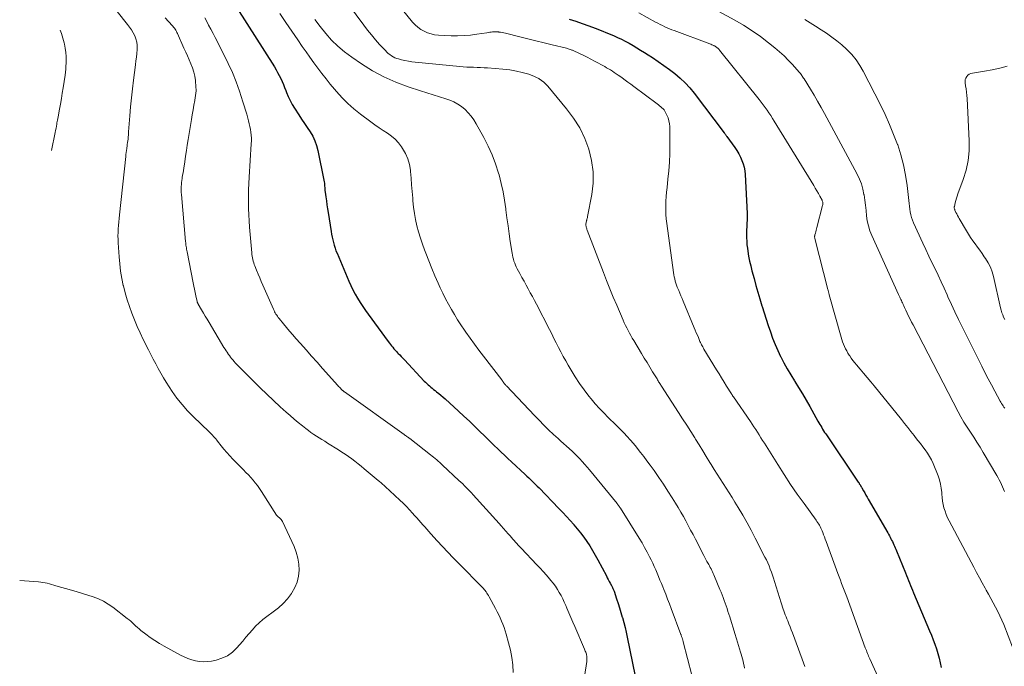
# Model space of a CAD drawing. Units: feet. Extents: x 1900000 to 1905005, y 530000 to 535000.
# Drawn here: x 1900174 to 1900372, y 532636 to 532766 of the extents above; entities that cross this region are included whole.
import ezdxf

# ---------------------------------------------------------------- set-up
doc = ezdxf.new("R2010")
doc.units = ezdxf.units.FT
doc.header["$LTSCALE"] = 100
doc.header["$MEASUREMENT"] = 0
doc.layers.add('CONTOUR INDEX', color=32, linetype='Continuous', lineweight=25)
doc.layers.add('CONTOUR INTERMEDIATE', color=40, linetype='Continuous', lineweight=15)

msp = doc.modelspace()

# ---------------------------------------------------------------- linework, layer by layer
at = {"layer": 'CONTOUR INDEX', "flags": 128}
for points, elevation in [([(1900217.5, 532768.58), (1900225.07, 532756.68), (1900225.41, 532756.11), (1900225.74, 532755.54), (1900226.05, 532754.95), (1900226.35, 532754.36), (1900226.62, 532753.75), (1900226.89, 532753.15), (1900227.14, 532752.53), (1900227.39, 532751.92), (1900227.54, 532751.51), (1900227.88, 532750.7), (1900228.26, 532749.91), (1900228.68, 532749.14), (1900229.13, 532748.39), (1900229.99, 532747.06), (1900230.56, 532746.19), (1900231.13, 532745.32), (1900231.7, 532744.46), (1900232.28, 532743.6), (1900232.8, 532742.72), (1900233.24, 532741.8), (1900233.58, 532740.84), (1900233.84, 532739.85), (1900235.05, 532733.88), (1900235.1, 532733.58), (1900235.15, 532733.29), (1900235.18, 532732.99), (1900235.2, 532732.69), (1900235.22, 532732.39), (1900235.24, 532732.09), (1900235.27, 532731.79), (1900235.31, 532731.49), (1900235.44, 532730.5), (1900235.55, 532729.71), (1900235.66, 532728.92), (1900235.77, 532728.14), (1900235.89, 532727.35), (1900236.49, 532723.56), (1900236.59, 532723), (1900236.7, 532722.43), (1900236.82, 532721.88), (1900236.96, 532721.32), (1900237.11, 532720.77), (1900237.29, 532720.23), (1900237.48, 532719.69), (1900237.69, 532719.16), (1900240.06, 532713.54), (1900240.46, 532712.66), (1900240.88, 532711.79), (1900241.34, 532710.94), (1900241.82, 532710.1), (1900242.33, 532709.27), (1900242.86, 532708.46), (1900243.41, 532707.67), (1900243.97, 532706.88), (1900248.01, 532701.39), (1900248.23, 532701.09), (1900248.45, 532700.8), (1900248.68, 532700.52), (1900248.92, 532700.24), (1900249.16, 532699.96), (1900249.4, 532699.68), (1900249.65, 532699.41), (1900249.89, 532699.14), (1900250.01, 532699.02), (1900250.32, 532698.69), (1900250.63, 532698.36), (1900250.94, 532698.03), (1900251.25, 532697.7), (1900255.24, 532693.45), (1900255.49, 532693.19), (1900255.75, 532692.94), (1900256.02, 532692.69), (1900256.3, 532692.45), (1900256.58, 532692.22), (1900256.86, 532691.99), (1900257.14, 532691.76), (1900257.43, 532691.54), (1900257.74, 532691.3), (1900258.18, 532690.95), (1900258.61, 532690.59), (1900259.04, 532690.22), (1900259.46, 532689.85), (1900262.12, 532687.41), (1900263.23, 532686.38), (1900264.34, 532685.35), (1900265.43, 532684.3), (1900266.51, 532683.25), (1900267.31, 532682.46), (1900267.99, 532681.79), (1900268.67, 532681.13), (1900269.35, 532680.47), (1900270.04, 532679.81), (1900270.72, 532679.15), (1900271.41, 532678.49), (1900272.11, 532677.84), (1900272.8, 532677.19), (1900275.57, 532674.62), (1900275.93, 532674.29), (1900276.28, 532673.96), (1900276.63, 532673.63), (1900276.98, 532673.3), (1900277.33, 532672.96), (1900277.68, 532672.62), (1900278.02, 532672.28), (1900278.36, 532671.93), (1900282.38, 532667.77), (1900283.14, 532666.98), (1900283.88, 532666.18), (1900284.62, 532665.37), (1900285.34, 532664.56), (1900285.37, 532664.53), (1900286.06, 532663.71), (1900286.72, 532662.87), (1900287.36, 532662.02), (1900287.98, 532661.14), (1900288.57, 532660.25), (1900289.14, 532659.34), (1900289.67, 532658.42), (1900290.19, 532657.48), (1900291.92, 532654.2), (1900292.11, 532653.83), (1900292.31, 532653.47), (1900292.5, 532653.1), (1900292.7, 532652.73), (1900292.94, 532652.29), (1900293.01, 532652.14), (1900293.09, 532652), (1900293.16, 532651.86), (1900293.23, 532651.71), (1900293.29, 532651.57), (1900293.35, 532651.42), (1900293.41, 532651.27), (1900293.46, 532651.12), (1900293.98, 532649.6), (1900294.28, 532648.69), (1900294.58, 532647.77), (1900294.86, 532646.85), (1900295.13, 532645.93), (1900295.16, 532645.82), (1900295.43, 532644.84), (1900295.68, 532643.85), (1900295.91, 532642.86), (1900296.13, 532641.86), (1900297.74, 532634.04)], 820), ([(1900284.44, 532766.31), (1900285.76, 532765.87), (1900287.07, 532765.42), (1900288.41, 532764.95), (1900289.66, 532764.49), (1900290.9, 532764.01), (1900292.12, 532763.51), (1900293.34, 532762.99), (1900294.13, 532762.64), (1900294.94, 532762.26), (1900295.74, 532761.86), (1900296.52, 532761.44), (1900297.3, 532760.99), (1900298.06, 532760.53), (1900298.82, 532760.06), (1900299.58, 532759.59), (1900300.33, 532759.11), (1900301.19, 532758.56), (1900302.35, 532757.79), (1900303.5, 532757), (1900304.62, 532756.19), (1900305.73, 532755.35), (1900306.79, 532754.45), (1900307.79, 532753.51), (1900308.72, 532752.49), (1900309.6, 532751.42), (1900315.65, 532743.45), (1900315.73, 532743.35), (1900315.8, 532743.25), (1900315.86, 532743.16), (1900315.93, 532743.06), (1900316, 532742.96), (1900316.06, 532742.86), (1900316.13, 532742.76), (1900316.2, 532742.67), (1900317.77, 532740.45), (1900318.18, 532739.83), (1900318.56, 532739.2), (1900318.91, 532738.54), (1900319.23, 532737.88), (1900319.49, 532737.19), (1900319.69, 532736.49), (1900319.82, 532735.76), (1900319.9, 532735.03), (1900320.27, 532727.16), (1900320.28, 532726.7), (1900320.28, 532726.24), (1900320.26, 532725.78), (1900320.23, 532725.32), (1900320.2, 532724.86), (1900320.17, 532724.4), (1900320.15, 532723.94), (1900320.14, 532723.47), (1900320.13, 532722.99), (1900320.14, 532722.29), (1900320.17, 532721.59), (1900320.23, 532720.89), (1900320.31, 532720.2), (1900320.4, 532719.59), (1900320.57, 532718.59), (1900320.76, 532717.6), (1900320.98, 532716.61), (1900321.23, 532715.63), (1900321.66, 532714.08), (1900322.04, 532712.71), (1900322.43, 532711.34), (1900322.84, 532709.97), (1900323.25, 532708.6), (1900323.31, 532708.44), (1900323.7, 532707.16), (1900324.11, 532705.88), (1900324.52, 532704.6), (1900324.94, 532703.33), (1900325.39, 532702.06), (1900325.88, 532700.82), (1900326.42, 532699.59), (1900327, 532698.39), (1900327.04, 532698.31), (1900327.68, 532697.09), (1900328.35, 532695.88), (1900329.05, 532694.69), (1900329.77, 532693.51), (1900329.86, 532693.37), (1900330.63, 532692.13), (1900331.39, 532690.88), (1900332.13, 532689.62), (1900332.86, 532688.35), (1900334.53, 532685.38), (1900334.71, 532685.05), (1900334.9, 532684.73), (1900335.09, 532684.4), (1900335.28, 532684.07), (1900335.47, 532683.74), (1900335.67, 532683.42), (1900335.87, 532683.1), (1900336.08, 532682.79), (1900342.65, 532673.09), (1900342.72, 532672.99), (1900342.79, 532672.88), (1900342.85, 532672.78), (1900342.92, 532672.68), (1900342.95, 532672.63), (1900343.01, 532672.55), (1900343.06, 532672.47), (1900343.11, 532672.38), (1900343.16, 532672.3), (1900343.2, 532672.22), (1900343.25, 532672.13), (1900343.3, 532672.05), (1900343.35, 532671.96), (1900343.71, 532671.31), (1900343.95, 532670.91), (1900344.18, 532670.5), (1900344.41, 532670.09), (1900344.65, 532669.68), (1900348.59, 532662.88), (1900348.75, 532662.59), (1900348.91, 532662.3), (1900349.07, 532662.01), (1900349.22, 532661.71), (1900349.36, 532661.41), (1900349.5, 532661.11), (1900349.64, 532660.81), (1900349.78, 532660.5), (1900349.92, 532660.19), (1900350.05, 532659.88), (1900350.19, 532659.57), (1900350.32, 532659.26), (1900352.17, 532654.8), (1900352.37, 532654.31), (1900352.57, 532653.81), (1900352.76, 532653.31), (1900352.96, 532652.81), (1900353.15, 532652.31), (1900353.35, 532651.81), (1900353.55, 532651.31), (1900353.76, 532650.82), (1900357, 532643.18), (1900357.37, 532642.28), (1900357.73, 532641.37), (1900358.06, 532640.46), (1900358.38, 532639.54), (1900358.67, 532638.61), (1900358.92, 532637.67), (1900359.13, 532636.72), (1900359.3, 532635.76)], 800)]:
    msp.add_lwpolyline(points, dxfattribs=dict(at, elevation=elevation))
at = {"layer": 'CONTOUR INTERMEDIATE', "flags": 128}
for points, elevation in [([(1900189.79, 532772.49), (1900195.52, 532765.26), (1900195.93, 532764.71), (1900196.3, 532764.15), (1900196.64, 532763.57), (1900196.95, 532762.96), (1900197.19, 532762.34), (1900197.36, 532761.7), (1900197.43, 532761.04), (1900197.44, 532760.38), (1900197.42, 532760.19), (1900197.36, 532759.42), (1900197.29, 532758.65), (1900197.21, 532757.88), (1900197.11, 532757.12), (1900196.7, 532754.04), (1900196.48, 532752.25), (1900196.28, 532750.45), (1900196.11, 532748.65), (1900195.97, 532746.85), (1900195.74, 532743.6), (1900195.73, 532743.42), (1900195.71, 532743.24), (1900195.7, 532743.06), (1900195.69, 532742.87), (1900195.67, 532742.69), (1900195.65, 532742.51), (1900195.63, 532742.33), (1900195.61, 532742.15), (1900195.56, 532741.8), (1900195.51, 532741.45), (1900195.46, 532741.09), (1900195.41, 532740.74), (1900195.36, 532740.39), (1900195.34, 532740.28), (1900195.29, 532739.88), (1900195.24, 532739.47), (1900195.19, 532739.06), (1900195.14, 532738.66), (1900193.87, 532726.89), (1900193.8, 532726.19), (1900193.73, 532725.49), (1900193.68, 532724.78), (1900193.63, 532724.08), (1900193.6, 532723.37), (1900193.59, 532722.67), (1900193.6, 532721.97), (1900193.63, 532721.26), (1900193.81, 532718.47), (1900193.93, 532717.01), (1900194.11, 532715.55), (1900194.36, 532714.1), (1900194.66, 532712.66), (1900194.68, 532712.59), (1900195.04, 532711.2), (1900195.43, 532709.81), (1900195.88, 532708.45), (1900196.37, 532707.09), (1900196.9, 532705.76), (1900197.46, 532704.43), (1900198.06, 532703.12), (1900198.69, 532701.82), (1900199.72, 532699.75), (1900200.2, 532698.8), (1900200.69, 532697.85), (1900201.18, 532696.91), (1900201.69, 532695.97), (1900202.21, 532695.04), (1900202.74, 532694.11), (1900203.3, 532693.21), (1900203.87, 532692.31), (1900204.52, 532691.33), (1900205.47, 532689.98), (1900206.48, 532688.69), (1900207.57, 532687.46), (1900208.73, 532686.28), (1900211.94, 532683.22), (1900212.17, 532683), (1900212.39, 532682.77), (1900212.62, 532682.54), (1900212.83, 532682.3), (1900213.05, 532682.06), (1900213.26, 532681.82), (1900213.46, 532681.57), (1900213.66, 532681.32), (1900214.36, 532680.42), (1900214.91, 532679.72), (1900215.49, 532679.04), (1900216.09, 532678.39), (1900216.7, 532677.74), (1900218.87, 532675.55), (1900219.36, 532675.04), (1900219.85, 532674.53), (1900220.32, 532674.01), (1900220.79, 532673.48), (1900221.23, 532672.94), (1900221.67, 532672.39), (1900222.07, 532671.82), (1900222.47, 532671.23), (1900225.51, 532666.47), (1900225.55, 532666.42), (1900225.58, 532666.37), (1900225.62, 532666.32), (1900225.66, 532666.28), (1900225.71, 532666.23), (1900225.75, 532666.19), (1900225.8, 532666.15), (1900225.84, 532666.11), (1900226.13, 532665.89), (1900226.3, 532665.73), (1900226.46, 532665.56), (1900226.6, 532665.37), (1900226.71, 532665.16), (1900229.03, 532660.14), (1900229.47, 532658.98), (1900229.81, 532657.8), (1900229.98, 532656.59), (1900230.05, 532655.36), (1900229.93, 532654.14), (1900229.67, 532652.96), (1900229.2, 532651.85), (1900228.61, 532650.78), (1900228.52, 532650.66), (1900227.73, 532649.62), (1900226.86, 532648.64), (1900225.9, 532647.76), (1900224.86, 532646.95), (1900223.55, 532646.03), (1900222.76, 532645.43), (1900222.01, 532644.79), (1900221.3, 532644.1), (1900220.64, 532643.37), (1900219.99, 532642.61), (1900219.35, 532641.85), (1900218.7, 532641.1), (1900218.06, 532640.34), (1900217.52, 532639.72), (1900216.62, 532638.86), (1900215.63, 532638.14), (1900214.52, 532637.62), (1900213.33, 532637.25), (1900212.42, 532637.06), (1900211.62, 532636.95), (1900210.82, 532636.9), (1900210.02, 532636.97), (1900209.22, 532637.11), (1900208.44, 532637.33), (1900207.67, 532637.59), (1900206.92, 532637.91), (1900206.19, 532638.27), (1900202.9, 532640.06), (1900201.94, 532640.61), (1900201.01, 532641.18), (1900200.1, 532641.81), (1900199.21, 532642.46), (1900198.19, 532643.25), (1900197.84, 532643.53), (1900197.49, 532643.83), (1900197.15, 532644.14), (1900196.82, 532644.46), (1900196.5, 532644.78), (1900196.16, 532645.09), (1900195.81, 532645.38), (1900195.46, 532645.67), (1900192.57, 532647.91), (1900191.64, 532648.55), (1900190.68, 532649.12), (1900189.66, 532649.59), (1900188.6, 532649.98), (1900187.52, 532650.32), (1900186.43, 532650.66), (1900185.34, 532650.98), (1900184.25, 532651.31), (1900181.09, 532652.23), (1900180.65, 532652.36), (1900180.22, 532652.48), (1900179.79, 532652.6), (1900179.36, 532652.72), (1900178.92, 532652.82), (1900178.48, 532652.91), (1900178.04, 532652.97), (1900177.6, 532653.02), (1900173.8, 532653.32)], 832), ([(1900237.12, 532773.22), (1900243.07, 532765.1), (1900243.83, 532764.1), (1900244.62, 532763.12), (1900245.43, 532762.16), (1900246.27, 532761.22), (1900247.42, 532759.96), (1900247.71, 532759.68), (1900248.01, 532759.41), (1900248.32, 532759.16), (1900248.65, 532758.93), (1900248.69, 532758.9), (1900249.02, 532758.71), (1900249.36, 532758.54), (1900249.71, 532758.41), (1900250.07, 532758.29), (1900250.69, 532758.13), (1900251.37, 532757.97), (1900252.06, 532757.84), (1900252.75, 532757.73), (1900253.45, 532757.65), (1900262.41, 532756.77), (1900263.11, 532756.71), (1900263.8, 532756.66), (1900264.5, 532756.63), (1900265.2, 532756.61), (1900265.9, 532756.59), (1900266.59, 532756.56), (1900267.29, 532756.52), (1900267.99, 532756.48), (1900271.06, 532756.24), (1900271.76, 532756.17), (1900272.46, 532756.08), (1900273.15, 532755.97), (1900273.84, 532755.83), (1900274.12, 532755.77), (1900274.67, 532755.65), (1900275.21, 532755.52), (1900275.75, 532755.37), (1900276.28, 532755.21), (1900276.81, 532755.03), (1900277.33, 532754.83), (1900277.83, 532754.59), (1900278.32, 532754.33), (1900278.36, 532754.3), (1900278.84, 532753.98), (1900279.3, 532753.63), (1900279.72, 532753.24), (1900280.11, 532752.82), (1900283.92, 532748.26), (1900285.32, 532746.38), (1900286.56, 532744.41), (1900287.57, 532742.31), (1900288.41, 532740.12), (1900288.96, 532737.86), (1900289.27, 532735.58), (1900289.24, 532733.28), (1900288.98, 532730.97), (1900288.13, 532726.55), (1900288.1, 532726.37), (1900288.05, 532726.19), (1900288.01, 532726.01), (1900287.96, 532725.83), (1900287.95, 532725.8), (1900287.9, 532725.63), (1900287.86, 532725.46), (1900287.84, 532725.29), (1900287.82, 532725.12), (1900287.81, 532725.1), (1900287.81, 532724.93), (1900287.81, 532724.77), (1900287.84, 532724.6), (1900287.87, 532724.44), (1900287.92, 532724.28), (1900287.97, 532724.12), (1900288.02, 532723.96), (1900288.08, 532723.8), (1900291.32, 532715.33), (1900291.97, 532713.66), (1900292.63, 532712.01), (1900293.31, 532710.36), (1900294.01, 532708.71), (1900295.29, 532705.72), (1900295.53, 532705.19), (1900295.77, 532704.66), (1900296.02, 532704.14), (1900296.28, 532703.62), (1900296.56, 532703.11), (1900296.83, 532702.6), (1900297.12, 532702.09), (1900297.42, 532701.6), (1900299.01, 532698.97), (1900299.56, 532698.06), (1900300.12, 532697.15), (1900300.67, 532696.23), (1900301.23, 532695.32), (1900302.12, 532693.87), (1900302.23, 532693.68), (1900302.34, 532693.5), (1900302.45, 532693.32), (1900302.56, 532693.14), (1900302.68, 532692.96), (1900302.79, 532692.78), (1900302.91, 532692.6), (1900303.02, 532692.42), (1900306.45, 532687.14), (1900307.27, 532685.86), (1900308.1, 532684.57), (1900308.91, 532683.28), (1900309.72, 532681.99), (1900309.88, 532681.73), (1900310.6, 532680.57), (1900311.32, 532679.4), (1900312.04, 532678.23), (1900312.77, 532677.06), (1900313.03, 532676.62), (1900313.62, 532675.67), (1900314.22, 532674.73), (1900314.82, 532673.79), (1900315.42, 532672.85), (1900316.03, 532671.91), (1900316.63, 532670.96), (1900317.22, 532670.01), (1900317.8, 532669.06), (1900318.47, 532667.97), (1900319.37, 532666.46), (1900320.25, 532664.93), (1900321.09, 532663.39), (1900321.9, 532661.83), (1900323.84, 532658.02), (1900324.13, 532657.43), (1900324.41, 532656.83), (1900324.67, 532656.22), (1900324.92, 532655.6), (1900325.15, 532654.98), (1900325.37, 532654.36), (1900325.58, 532653.73), (1900325.78, 532653.1), (1900327.13, 532648.76), (1900327.25, 532648.36), (1900327.39, 532647.95), (1900327.52, 532647.55), (1900327.66, 532647.15), (1900327.8, 532646.75), (1900327.95, 532646.35), (1900328.1, 532645.96), (1900328.26, 532645.56), (1900328.43, 532645.15), (1900328.68, 532644.56), (1900328.91, 532643.96), (1900329.15, 532643.35), (1900329.38, 532642.75), (1900331.34, 532637.48), (1900331.86, 532635.97)], 808), ([(1900246.27, 532773.92), (1900252.92, 532765.72), (1900253.43, 532765.17), (1900253.98, 532764.67), (1900254.58, 532764.24), (1900255.23, 532763.86), (1900255.92, 532763.56), (1900256.62, 532763.33), (1900257.35, 532763.18), (1900258.09, 532763.1), (1900260.68, 532762.97), (1900261.98, 532762.95), (1900263.28, 532762.98), (1900264.57, 532763.09), (1900265.86, 532763.26), (1900267.86, 532763.58), (1900268.15, 532763.63), (1900268.44, 532763.67), (1900268.72, 532763.7), (1900269.01, 532763.74), (1900269.3, 532763.76), (1900269.59, 532763.77), (1900269.88, 532763.75), (1900270.17, 532763.72), (1900270.28, 532763.71), (1900270.62, 532763.66), (1900270.96, 532763.6), (1900271.29, 532763.53), (1900271.63, 532763.45), (1900274.47, 532762.75), (1900276.1, 532762.35), (1900277.74, 532761.95), (1900279.37, 532761.55), (1900281, 532761.14), (1900283.89, 532760.43), (1900284.07, 532760.38), (1900284.26, 532760.33), (1900284.43, 532760.28), (1900284.61, 532760.22), (1900284.66, 532760.2), (1900284.81, 532760.15), (1900284.96, 532760.09), (1900285.11, 532760.03), (1900285.26, 532759.96), (1900286.51, 532759.39), (1900287.28, 532759.03), (1900288.04, 532758.65), (1900288.8, 532758.27), (1900289.55, 532757.87), (1900291.58, 532756.76), (1900291.98, 532756.53), (1900292.37, 532756.31), (1900292.76, 532756.07), (1900293.14, 532755.82), (1900293.52, 532755.57), (1900293.9, 532755.32), (1900294.27, 532755.06), (1900294.64, 532754.8), (1900295.09, 532754.47), (1900295.68, 532754.05), (1900296.27, 532753.62), (1900296.86, 532753.19), (1900297.44, 532752.75), (1900302.14, 532749.26), (1900302.39, 532749.07), (1900302.63, 532748.88), (1900302.87, 532748.68), (1900303.11, 532748.47), (1900303.33, 532748.25), (1900303.53, 532748.02), (1900303.7, 532747.76), (1900303.85, 532747.49), (1900304.12, 532746.96), (1900304.35, 532746.41), (1900304.52, 532745.84), (1900304.62, 532745.26), (1900304.67, 532744.66), (1900304.7, 532740.99), (1900304.68, 532739.26), (1900304.61, 532737.52), (1900304.49, 532735.79), (1900304.32, 532734.06), (1900304.13, 532732.4), (1900304.04, 532731.5), (1900303.96, 532730.6), (1900303.92, 532729.69), (1900303.89, 532728.79), (1900303.89, 532727.88), (1900303.92, 532726.98), (1900303.99, 532726.08), (1900304.1, 532725.18), (1900305.43, 532715.27), (1900305.5, 532714.84), (1900305.58, 532714.41), (1900305.68, 532713.99), (1900305.79, 532713.57), (1900305.92, 532713.15), (1900306.06, 532712.74), (1900306.21, 532712.33), (1900306.37, 532711.93), (1900306.48, 532711.66), (1900306.7, 532711.12), (1900306.93, 532710.58), (1900307.15, 532710.04), (1900307.38, 532709.5), (1900309.61, 532704.19), (1900309.82, 532703.68), (1900310.03, 532703.18), (1900310.24, 532702.68), (1900310.45, 532702.18), (1900310.67, 532701.63), (1900310.77, 532701.4), (1900310.87, 532701.18), (1900310.98, 532700.96), (1900311.09, 532700.73), (1900311.21, 532700.52), (1900311.33, 532700.3), (1900311.45, 532700.08), (1900311.57, 532699.87), (1900314.1, 532695.71), (1900314.6, 532694.88), (1900315.11, 532694.06), (1900315.62, 532693.24), (1900316.13, 532692.42), (1900317.1, 532690.88), (1900317.13, 532690.83), (1900317.16, 532690.78), (1900317.19, 532690.73), (1900317.23, 532690.68), (1900317.26, 532690.63), (1900317.29, 532690.58), (1900317.32, 532690.53), (1900317.35, 532690.48), (1900317.4, 532690.41), (1900317.44, 532690.36), (1900317.47, 532690.3), (1900317.51, 532690.25), (1900320.91, 532685.33), (1900321.28, 532684.79), (1900321.64, 532684.24), (1900322, 532683.7), (1900322.35, 532683.14), (1900322.69, 532682.59), (1900323.04, 532682.04), (1900323.39, 532681.48), (1900323.73, 532680.93), (1900326.42, 532676.63), (1900327.7, 532674.63), (1900329, 532672.65), (1900330.35, 532670.7), (1900331.72, 532668.77), (1900334.15, 532665.44), (1900334.33, 532665.18), (1900334.5, 532664.93), (1900334.67, 532664.66), (1900334.83, 532664.4), (1900334.99, 532664.13), (1900335.13, 532663.85), (1900335.26, 532663.57), (1900335.37, 532663.28), (1900335.49, 532662.96), (1900335.66, 532662.51), (1900335.83, 532662.05), (1900336, 532661.6), (1900336.17, 532661.14), (1900338.26, 532655.42), (1900338.52, 532654.73), (1900338.77, 532654.05), (1900339.03, 532653.37), (1900339.29, 532652.7), (1900339.55, 532652.02), (1900339.81, 532651.34), (1900340.06, 532650.66), (1900340.31, 532649.97), (1900344.06, 532639.75), (1900344.16, 532639.47), (1900344.27, 532639.18), (1900344.38, 532638.9), (1900344.49, 532638.61), (1900344.6, 532638.33), (1900344.72, 532638.05), (1900344.84, 532637.77), (1900344.97, 532637.49), (1900346.85, 532633.38)], 804), ([(1900203.07, 532766.57), (1900204.47, 532765.06), (1900204.64, 532764.88), (1900204.79, 532764.68), (1900204.94, 532764.48), (1900205.08, 532764.28), (1900205.21, 532764.06), (1900205.34, 532763.85), (1900205.45, 532763.63), (1900205.56, 532763.4), (1900206.87, 532760.49), (1900207.22, 532759.69), (1900207.57, 532758.89), (1900207.92, 532758.09), (1900208.27, 532757.29), (1900208.58, 532756.48), (1900208.84, 532755.66), (1900209.04, 532754.81), (1900209.18, 532753.96), (1900209.21, 532753.78), (1900209.28, 532752.83), (1900209.3, 532751.88), (1900209.22, 532750.93), (1900209.09, 532749.99), (1900209.08, 532749.95), (1900208.89, 532748.98), (1900208.72, 532748.02), (1900208.55, 532747.05), (1900208.39, 532746.08), (1900207.73, 532742.08), (1900207.55, 532740.96), (1900207.37, 532739.84), (1900207.2, 532738.72), (1900207.03, 532737.61), (1900206.84, 532736.33), (1900206.76, 532735.85), (1900206.69, 532735.37), (1900206.61, 532734.89), (1900206.52, 532734.41), (1900206.5, 532734.24), (1900206.43, 532733.84), (1900206.38, 532733.44), (1900206.35, 532733.04), (1900206.32, 532732.64), (1900206.31, 532732.24), (1900206.31, 532731.83), (1900206.33, 532731.43), (1900206.35, 532731.03), (1900207.2, 532721.54), (1900207.22, 532721.28), (1900207.25, 532721.02), (1900207.28, 532720.77), (1900207.32, 532720.51), (1900207.36, 532720.26), (1900207.4, 532720), (1900207.45, 532719.75), (1900207.5, 532719.49), (1900208.75, 532713.2), (1900208.88, 532712.55), (1900209.02, 532711.91), (1900209.15, 532711.27), (1900209.28, 532710.62), (1900209.52, 532709.49), (1900209.54, 532709.41), (1900209.56, 532709.34), (1900209.58, 532709.26), (1900209.61, 532709.19), (1900209.64, 532709.12), (1900209.67, 532709.05), (1900209.71, 532708.98), (1900209.75, 532708.91), (1900210.41, 532707.77), (1900210.79, 532707.14), (1900211.16, 532706.5), (1900211.54, 532705.87), (1900211.92, 532705.23), (1900214.93, 532700.23), (1900215.14, 532699.89), (1900215.34, 532699.56), (1900215.56, 532699.23), (1900215.78, 532698.91), (1900215.79, 532698.89), (1900216.01, 532698.58), (1900216.23, 532698.28), (1900216.47, 532697.98), (1900216.71, 532697.69), (1900216.96, 532697.41), (1900217.21, 532697.13), (1900217.47, 532696.86), (1900217.73, 532696.59), (1900220.89, 532693.41), (1900222.22, 532692.1), (1900223.55, 532690.8), (1900224.91, 532689.52), (1900226.27, 532688.25), (1900227.42, 532687.2), (1900228.23, 532686.48), (1900229.05, 532685.77), (1900229.88, 532685.08), (1900230.73, 532684.4), (1900231.4, 532683.86), (1900231.92, 532683.47), (1900232.45, 532683.08), (1900232.99, 532682.71), (1900233.54, 532682.36), (1900234.1, 532682.01), (1900234.66, 532681.66), (1900235.21, 532681.32), (1900235.77, 532680.97), (1900238, 532679.59), (1900238.68, 532679.16), (1900239.35, 532678.72), (1900240, 532678.26), (1900240.65, 532677.79), (1900241.29, 532677.3), (1900241.93, 532676.81), (1900242.55, 532676.3), (1900243.17, 532675.79), (1900245.95, 532673.45), (1900246.25, 532673.2), (1900246.55, 532672.94), (1900246.85, 532672.69), (1900247.16, 532672.43), (1900247.45, 532672.17), (1900247.75, 532671.91), (1900248.04, 532671.64), (1900248.33, 532671.37), (1900250.33, 532669.48), (1900251, 532668.84), (1900251.65, 532668.18), (1900252.28, 532667.52), (1900252.91, 532666.84), (1900253.32, 532666.38), (1900253.73, 532665.92), (1900254.14, 532665.46), (1900254.54, 532665), (1900254.95, 532664.53), (1900255.35, 532664.07), (1900255.76, 532663.61), (1900256.16, 532663.15), (1900256.58, 532662.7), (1900257.87, 532661.28), (1900258.93, 532660.12), (1900260.01, 532658.97), (1900261.09, 532657.84), (1900262.19, 532656.71), (1900266.96, 532651.87), (1900267.03, 532651.81), (1900267.09, 532651.74), (1900267.15, 532651.67), (1900267.22, 532651.61), (1900267.28, 532651.54), (1900267.34, 532651.47), (1900267.4, 532651.39), (1900267.45, 532651.32), (1900267.69, 532651), (1900267.85, 532650.77), (1900268.01, 532650.53), (1900268.16, 532650.28), (1900268.31, 532650.03), (1900269.63, 532647.62), (1900269.96, 532647.01), (1900270.27, 532646.39), (1900270.56, 532645.76), (1900270.84, 532645.13), (1900271.1, 532644.48), (1900271.35, 532643.83), (1900271.56, 532643.18), (1900271.76, 532642.51), (1900272.25, 532640.75), (1900272.6, 532639.28), (1900272.88, 532637.79), (1900273.06, 532636.29), (1900273.17, 532634.77)], 828), ([(1900211.05, 532766.55), (1900211.38, 532765.95), (1900211.84, 532765.12), (1900212.29, 532764.28), (1900212.73, 532763.44), (1900213.17, 532762.6), (1900214.93, 532759.19), (1900215.8, 532757.39), (1900216.62, 532755.57), (1900217.36, 532753.7), (1900218.03, 532751.82), (1900218.76, 532749.64), (1900219.02, 532748.82), (1900219.27, 532748), (1900219.51, 532747.18), (1900219.73, 532746.35), (1900219.87, 532745.82), (1900220.01, 532745.25), (1900220.14, 532744.68), (1900220.24, 532744.11), (1900220.33, 532743.53), (1900220.4, 532742.95), (1900220.44, 532742.37), (1900220.44, 532741.78), (1900220.42, 532741.2), (1900219.99, 532734.46), (1900219.92, 532733.2), (1900219.87, 532731.95), (1900219.85, 532730.7), (1900219.84, 532729.45), (1900219.87, 532728.2), (1900219.91, 532726.94), (1900219.98, 532725.69), (1900220.08, 532724.44), (1900220.53, 532719.28), (1900220.57, 532718.94), (1900220.61, 532718.6), (1900220.67, 532718.26), (1900220.74, 532717.93), (1900220.83, 532717.59), (1900220.92, 532717.27), (1900221.03, 532716.94), (1900221.15, 532716.62), (1900221.5, 532715.74), (1900221.81, 532714.99), (1900222.12, 532714.23), (1900222.44, 532713.48), (1900222.76, 532712.73), (1900224.89, 532707.9), (1900225.01, 532707.66), (1900225.13, 532707.41), (1900225.26, 532707.18), (1900225.39, 532706.94), (1900225.54, 532706.71), (1900225.69, 532706.49), (1900225.85, 532706.27), (1900226.02, 532706.06), (1900226.9, 532704.98), (1900227.52, 532704.24), (1900228.15, 532703.5), (1900228.78, 532702.76), (1900229.41, 532702.03), (1900230.35, 532700.98), (1900231.46, 532699.72), (1900232.57, 532698.47), (1900233.68, 532697.22), (1900234.8, 532695.97), (1900237.85, 532692.57), (1900238.02, 532692.38), (1900238.19, 532692.2), (1900238.36, 532692.02), (1900238.54, 532691.84), (1900238.82, 532691.57), (1900238.86, 532691.53), (1900238.9, 532691.49), (1900238.95, 532691.45), (1900238.99, 532691.41), (1900239.04, 532691.37), (1900239.09, 532691.33), (1900239.14, 532691.3), (1900239.18, 532691.26), (1900251.24, 532682.67), (1900251.37, 532682.57), (1900251.51, 532682.47), (1900251.65, 532682.37), (1900251.78, 532682.27), (1900251.92, 532682.17), (1900252.05, 532682.06), (1900252.19, 532681.96), (1900252.32, 532681.86), (1900256.52, 532678.58), (1900256.83, 532678.34), (1900257.14, 532678.09), (1900257.45, 532677.83), (1900257.76, 532677.58), (1900258.06, 532677.32), (1900258.36, 532677.06), (1900258.66, 532676.79), (1900258.95, 532676.52), (1900262.25, 532673.44), (1900262.62, 532673.09), (1900262.99, 532672.73), (1900263.35, 532672.38), (1900263.71, 532672.02), (1900264.06, 532671.65), (1900264.41, 532671.29), (1900264.75, 532670.91), (1900265.1, 532670.54), (1900270.31, 532664.79), (1900270.77, 532664.27), (1900271.24, 532663.75), (1900271.71, 532663.22), (1900272.17, 532662.69), (1900272.55, 532662.25), (1900272.82, 532661.94), (1900273.09, 532661.63), (1900273.36, 532661.32), (1900273.63, 532661.01), (1900273.9, 532660.71), (1900274.18, 532660.41), (1900274.46, 532660.11), (1900274.74, 532659.81), (1900277.91, 532656.47), (1900278.56, 532655.77), (1900279.21, 532655.07), (1900279.84, 532654.35), (1900280.47, 532653.63), (1900280.76, 532653.29), (1900281.22, 532652.72), (1900281.66, 532652.13), (1900282.06, 532651.51), (1900282.44, 532650.89), (1900282.8, 532650.24), (1900283.14, 532649.59), (1900283.45, 532648.92), (1900283.74, 532648.24), (1900283.96, 532647.73), (1900284.35, 532646.8), (1900284.75, 532645.86), (1900285.15, 532644.93), (1900285.55, 532644), (1900287.53, 532639.46), (1900287.61, 532639.27), (1900287.68, 532639.08), (1900287.76, 532638.88), (1900287.83, 532638.69), (1900287.89, 532638.49), (1900287.94, 532638.29), (1900287.97, 532638.09), (1900287.99, 532637.88), (1900287.99, 532637.87), (1900288, 532637.65), (1900288, 532637.43), (1900287.98, 532637.22), (1900287.96, 532637), (1900286.38, 532626.62)], 824), ([(1900226.21, 532767.41), (1900227.39, 532765.64), (1900228.59, 532763.87), (1900229.8, 532762.11), (1900230.68, 532760.83), (1900231.46, 532759.72), (1900232.24, 532758.62), (1900233.04, 532757.53), (1900233.84, 532756.44), (1900234.66, 532755.36), (1900235.49, 532754.29), (1900236.34, 532753.24), (1900237.2, 532752.19), (1900237.59, 532751.72), (1900238.7, 532750.49), (1900239.86, 532749.32), (1900241.1, 532748.23), (1900242.39, 532747.2), (1900244.51, 532745.62), (1900245.33, 532745.03), (1900246.15, 532744.45), (1900247, 532743.89), (1900247.85, 532743.35), (1900248.66, 532742.76), (1900249.42, 532742.12), (1900250.09, 532741.39), (1900250.7, 532740.6), (1900250.9, 532740.29), (1900251.49, 532739.26), (1900251.96, 532738.2), (1900252.27, 532737.07), (1900252.46, 532735.91), (1900252.49, 532735.63), (1900252.61, 532734.29), (1900252.72, 532732.96), (1900252.83, 532731.62), (1900252.93, 532730.29), (1900252.97, 532729.72), (1900253.09, 532728.45), (1900253.26, 532727.19), (1900253.5, 532725.94), (1900253.78, 532724.7), (1900254.12, 532723.47), (1900254.48, 532722.24), (1900254.88, 532721.03), (1900255.31, 532719.83), (1900255.56, 532719.16), (1900256.15, 532717.64), (1900256.76, 532716.13), (1900257.41, 532714.63), (1900258.07, 532713.13), (1900258.49, 532712.23), (1900259.01, 532711.13), (1900259.56, 532710.03), (1900260.13, 532708.94), (1900260.72, 532707.87), (1900261.34, 532706.81), (1900261.98, 532705.76), (1900262.65, 532704.73), (1900263.33, 532703.71), (1900263.64, 532703.28), (1900264.49, 532702.06), (1900265.37, 532700.85), (1900266.26, 532699.65), (1900267.16, 532698.46), (1900270.86, 532693.66), (1900270.94, 532693.56), (1900271.01, 532693.46), (1900271.08, 532693.37), (1900271.15, 532693.27), (1900271.22, 532693.17), (1900271.3, 532693.07), (1900271.37, 532692.98), (1900271.44, 532692.88), (1900271.53, 532692.77), (1900271.62, 532692.67), (1900271.7, 532692.58), (1900271.79, 532692.48), (1900277.42, 532686.53), (1900278.36, 532685.55), (1900279.32, 532684.58), (1900280.3, 532683.63), (1900281.3, 532682.7), (1900282.19, 532681.88), (1900282.75, 532681.37), (1900283.31, 532680.86), (1900283.87, 532680.35), (1900284.44, 532679.84), (1900284.48, 532679.81), (1900285.02, 532679.32), (1900285.55, 532678.81), (1900286.07, 532678.29), (1900286.58, 532677.76), (1900287.07, 532677.22), (1900287.56, 532676.67), (1900288.04, 532676.12), (1900288.51, 532675.56), (1900294.07, 532668.79), (1900294.16, 532668.67), (1900294.25, 532668.56), (1900294.33, 532668.45), (1900294.42, 532668.33), (1900294.5, 532668.21), (1900294.58, 532668.1), (1900294.66, 532667.98), (1900294.74, 532667.86), (1900298.54, 532661.8), (1900299.1, 532660.88), (1900299.63, 532659.96), (1900300.14, 532659.01), (1900300.63, 532658.06), (1900300.92, 532657.47), (1900301.25, 532656.8), (1900301.56, 532656.13), (1900301.86, 532655.45), (1900302.15, 532654.77), (1900302.44, 532654.08), (1900302.72, 532653.39), (1900303, 532652.7), (1900303.28, 532652.01), (1900303.49, 532651.48), (1900303.88, 532650.52), (1900304.25, 532649.56), (1900304.62, 532648.6), (1900304.98, 532647.63), (1900306.92, 532642.42), (1900306.96, 532642.32), (1900307, 532642.21), (1900307.04, 532642.1), (1900307.08, 532641.99), (1900307.12, 532641.88), (1900307.16, 532641.76), (1900307.19, 532641.65), (1900307.23, 532641.54), (1900307.24, 532641.49), (1900307.29, 532641.36), (1900307.33, 532641.22), (1900307.36, 532641.08), (1900307.4, 532640.95), (1900309.11, 532634.22)], 816), ([(1900298.46, 532767.57), (1900301.84, 532765.71), (1900302.29, 532765.47), (1900302.75, 532765.23), (1900303.21, 532765), (1900303.67, 532764.78), (1900304.14, 532764.57), (1900304.61, 532764.37), (1900305.08, 532764.18), (1900305.56, 532763.99), (1900312.74, 532761.33), (1900312.95, 532761.25), (1900313.16, 532761.16), (1900313.36, 532761.07), (1900313.56, 532760.97), (1900313.65, 532760.93), (1900313.8, 532760.85), (1900313.95, 532760.76), (1900314.09, 532760.65), (1900314.23, 532760.54), (1900314.36, 532760.43), (1900314.48, 532760.3), (1900314.6, 532760.17), (1900314.71, 532760.04), (1900322.67, 532750.11), (1900323.09, 532749.59), (1900323.49, 532749.06), (1900323.88, 532748.53), (1900324.27, 532747.99), (1900324.65, 532747.44), (1900325.02, 532746.89), (1900325.37, 532746.33), (1900325.73, 532745.77), (1900333.66, 532732.83), (1900333.98, 532732.3), (1900334.29, 532731.76), (1900334.6, 532731.23), (1900334.89, 532730.68), (1900335.34, 532729.85), (1900335.4, 532729.72), (1900335.45, 532729.59), (1900335.48, 532729.45), (1900335.5, 532729.31), (1900335.51, 532729.17), (1900335.5, 532729.03), (1900335.48, 532728.89), (1900335.46, 532728.76), (1900334.31, 532724.34), (1900334.24, 532724.06), (1900334.16, 532723.79), (1900334.09, 532723.51), (1900334.01, 532723.23), (1900333.91, 532722.85), (1900333.89, 532722.76), (1900333.87, 532722.67), (1900333.86, 532722.58), (1900333.86, 532722.49), (1900333.86, 532722.4), (1900333.87, 532722.31), (1900333.88, 532722.21), (1900333.9, 532722.12), (1900336.52, 532711.85), (1900336.56, 532711.72), (1900336.59, 532711.58), (1900336.63, 532711.45), (1900336.66, 532711.31), (1900336.69, 532711.18), (1900336.73, 532711.04), (1900336.77, 532710.91), (1900336.8, 532710.77), (1900339.19, 532702.28), (1900339.33, 532701.8), (1900339.49, 532701.33), (1900339.67, 532700.86), (1900339.87, 532700.4), (1900340.08, 532699.94), (1900340.31, 532699.5), (1900340.56, 532699.07), (1900340.83, 532698.64), (1900340.91, 532698.52), (1900341.23, 532698.05), (1900341.57, 532697.59), (1900341.92, 532697.14), (1900342.29, 532696.7), (1900343, 532695.87), (1900343.72, 532695.02), (1900344.44, 532694.17), (1900345.16, 532693.31), (1900345.86, 532692.45), (1900351.32, 532685.72), (1900351.97, 532684.91), (1900352.61, 532684.11), (1900353.25, 532683.3), (1900353.88, 532682.48), (1900354.17, 532682.11), (1900354.66, 532681.48), (1900355.14, 532680.85), (1900355.63, 532680.22), (1900356.12, 532679.59), (1900356.59, 532678.95), (1900357.01, 532678.28), (1900357.37, 532677.58), (1900357.7, 532676.86), (1900358.7, 532674.34), (1900358.98, 532673.53), (1900359.21, 532672.7), (1900359.35, 532671.85), (1900359.44, 532670.99), (1900359.46, 532670.67), (1900359.52, 532669.97), (1900359.61, 532669.27), (1900359.74, 532668.58), (1900359.9, 532667.89), (1900360.11, 532667.22), (1900360.35, 532666.56), (1900360.63, 532665.91), (1900360.94, 532665.28), (1900365.9, 532655.95), (1900366.47, 532654.89), (1900367.04, 532653.84), (1900367.61, 532652.79), (1900368.19, 532651.75), (1900368.41, 532651.36), (1900368.88, 532650.51), (1900369.36, 532649.65), (1900369.82, 532648.8), (1900370.29, 532647.94), (1900370.73, 532647.07), (1900371.16, 532646.19), (1900371.55, 532645.3), (1900371.93, 532644.4), (1900373.71, 532639.85)], 796), ([(1900314.56, 532767.87), (1900317.8, 532766.1), (1900319.56, 532765.07), (1900321.28, 532763.98), (1900322.95, 532762.8), (1900324.57, 532761.56), (1900325.86, 532760.52), (1900326.79, 532759.73), (1900327.69, 532758.92), (1900328.55, 532758.05), (1900329.38, 532757.16), (1900330.72, 532755.66), (1900330.86, 532755.49), (1900331, 532755.33), (1900331.13, 532755.16), (1900331.25, 532754.99), (1900331.37, 532754.81), (1900331.49, 532754.63), (1900331.61, 532754.45), (1900331.72, 532754.27), (1900332.99, 532752.21), (1900333.73, 532750.99), (1900334.45, 532749.76), (1900335.15, 532748.53), (1900335.84, 532747.28), (1900342.43, 532735.11), (1900342.89, 532734.12), (1900343.29, 532733.12), (1900343.57, 532732.07), (1900343.79, 532731.01), (1900343.8, 532730.91), (1900343.94, 532729.87), (1900344.08, 532728.83), (1900344.2, 532727.79), (1900344.31, 532726.74), (1900344.46, 532725.71), (1900344.68, 532724.7), (1900345, 532723.71), (1900345.38, 532722.74), (1900350.76, 532710.84), (1900350.87, 532710.6), (1900350.98, 532710.36), (1900351.1, 532710.12), (1900351.21, 532709.88), (1900351.32, 532709.64), (1900351.44, 532709.4), (1900351.55, 532709.16), (1900351.65, 532708.92), (1900351.69, 532708.84), (1900351.81, 532708.56), (1900351.94, 532708.28), (1900352.07, 532708), (1900352.2, 532707.72), (1900352.5, 532707.09), (1900352.78, 532706.49), (1900353.07, 532705.9), (1900353.36, 532705.31), (1900353.66, 532704.73), (1900362.75, 532687.28), (1900363.32, 532686.22), (1900363.92, 532685.18), (1900364.55, 532684.16), (1900365.21, 532683.15), (1900365.88, 532682.14), (1900366.53, 532681.13), (1900367.17, 532680.11), (1900367.8, 532679.08), (1900370.56, 532674.43), (1900370.81, 532673.99), (1900371.04, 532673.54), (1900371.26, 532673.09), (1900371.47, 532672.62), (1900371.67, 532672.16), (1900371.88, 532671.69), (1900372.1, 532671.24)], 792), ([(1900233.25, 532766.26), (1900234.31, 532764.81), (1900235.41, 532763.41), (1900236.61, 532762.09), (1900237.87, 532760.84), (1900239.23, 532759.7), (1900240.66, 532758.63), (1900242.61, 532757.31), (1900244.84, 532755.92), (1900247.14, 532754.67), (1900249.54, 532753.62), (1900252, 532752.7), (1900254.48, 532751.9), (1900255.76, 532751.48), (1900257.03, 532751.07), (1900258.31, 532750.65), (1900259.58, 532750.23), (1900260.38, 532749.97), (1900261.22, 532749.63), (1900262.03, 532749.22), (1900262.78, 532748.71), (1900263.48, 532748.13), (1900264.12, 532747.47), (1900264.72, 532746.77), (1900265.25, 532746.03), (1900265.73, 532745.24), (1900267.26, 532742.47), (1900268.14, 532740.75), (1900268.94, 532738.98), (1900269.61, 532737.17), (1900270.2, 532735.33), (1900270.31, 532734.93), (1900270.75, 532733.25), (1900271.13, 532731.56), (1900271.43, 532729.86), (1900271.68, 532728.14), (1900271.71, 532727.89), (1900271.91, 532726.29), (1900272.12, 532724.7), (1900272.34, 532723.11), (1900272.57, 532721.52), (1900272.93, 532719.17), (1900273, 532718.76), (1900273.09, 532718.36), (1900273.2, 532717.96), (1900273.32, 532717.56), (1900273.46, 532717.18), (1900273.62, 532716.79), (1900273.79, 532716.42), (1900273.98, 532716.05), (1900274.5, 532715.08), (1900274.92, 532714.3), (1900275.34, 532713.53), (1900275.76, 532712.76), (1900276.19, 532711.99), (1900276.61, 532711.22), (1900277.03, 532710.45), (1900277.44, 532709.67), (1900277.84, 532708.89), (1900280.45, 532703.83), (1900280.91, 532702.93), (1900281.37, 532702.03), (1900281.83, 532701.12), (1900282.29, 532700.22), (1900282.76, 532699.32), (1900283.24, 532698.42), (1900283.73, 532697.54), (1900284.23, 532696.66), (1900284.81, 532695.65), (1900285.64, 532694.29), (1900286.52, 532692.96), (1900287.45, 532691.67), (1900288.42, 532690.4), (1900288.87, 532689.85), (1900289.68, 532688.88), (1900290.51, 532687.93), (1900291.38, 532687.02), (1900292.28, 532686.12), (1900292.71, 532685.7), (1900293.4, 532685.03), (1900294.08, 532684.35), (1900294.76, 532683.67), (1900295.43, 532682.99), (1900296.09, 532682.29), (1900296.74, 532681.58), (1900297.36, 532680.85), (1900297.98, 532680.12), (1900298.12, 532679.94), (1900298.79, 532679.09), (1900299.45, 532678.24), (1900300.1, 532677.38), (1900300.73, 532676.51), (1900301.52, 532675.41), (1900302.48, 532674.05), (1900303.41, 532672.69), (1900304.31, 532671.3), (1900305.2, 532669.91), (1900305.85, 532668.86), (1900306.39, 532667.97), (1900306.92, 532667.08), (1900307.42, 532666.18), (1900307.92, 532665.27), (1900308.41, 532664.36), (1900308.89, 532663.44), (1900309.37, 532662.52), (1900309.84, 532661.6), (1900311.54, 532658.32), (1900311.75, 532657.92), (1900311.96, 532657.51), (1900312.18, 532657.11), (1900312.4, 532656.72), (1900312.52, 532656.51), (1900312.68, 532656.21), (1900312.84, 532655.92), (1900312.99, 532655.62), (1900313.15, 532655.32), (1900313.29, 532655.02), (1900313.44, 532654.71), (1900313.57, 532654.4), (1900313.7, 532654.09), (1900314.79, 532651.48), (1900315.01, 532650.93), (1900315.23, 532650.39), (1900315.44, 532649.84), (1900315.65, 532649.29), (1900315.85, 532648.74), (1900316.05, 532648.18), (1900316.23, 532647.62), (1900316.41, 532647.06), (1900316.76, 532645.97), (1900317.11, 532644.86), (1900317.46, 532643.75), (1900317.8, 532642.64), (1900318.14, 532641.53), (1900318.94, 532638.89), (1900319.08, 532638.44), (1900319.21, 532637.98), (1900319.33, 532637.52), (1900319.45, 532637.06), (1900319.55, 532636.59), (1900319.64, 532636.13), (1900319.7, 532635.66)], 812), ([(1900331.86, 532766.26), (1900332.96, 532765.56), (1900334.05, 532764.87), (1900335.14, 532764.16), (1900336.22, 532763.45), (1900337.29, 532762.71), (1900338.32, 532761.94), (1900339.31, 532761.11), (1900340.28, 532760.25), (1900340.39, 532760.15), (1900341.33, 532759.16), (1900342.19, 532758.12), (1900342.95, 532757), (1900343.63, 532755.82), (1900347.09, 532749.04), (1900348.04, 532747.09), (1900348.94, 532745.12), (1900349.76, 532743.11), (1900350.54, 532741.09), (1900350.58, 532740.97), (1900351.23, 532738.97), (1900351.77, 532736.95), (1900352.18, 532734.89), (1900352.48, 532732.82), (1900352.83, 532729.77), (1900352.89, 532729.2), (1900352.96, 532728.63), (1900353.03, 532728.06), (1900353.11, 532727.49), (1900353.21, 532726.92), (1900353.34, 532726.37), (1900353.53, 532725.83), (1900353.74, 532725.3), (1900355.63, 532721.2), (1900356.23, 532719.9), (1900356.84, 532718.6), (1900357.46, 532717.31), (1900358.09, 532716.02), (1900358.71, 532714.73), (1900359.32, 532713.43), (1900359.92, 532712.13), (1900360.51, 532710.82), (1900360.7, 532710.39), (1900361.39, 532708.87), (1900362.09, 532707.36), (1900362.81, 532705.85), (1900363.54, 532704.35), (1900367.49, 532696.43), (1900368.13, 532695.16), (1900368.79, 532693.9), (1900369.45, 532692.65), (1900370.13, 532691.4), (1900371.23, 532689.4), (1900371.36, 532689.16), (1900371.5, 532688.91), (1900371.65, 532688.68), (1900371.8, 532688.44), (1900371.96, 532688.21), (1900372.12, 532687.98)], 788), ([(1900181.97, 532764.11), (1900182.23, 532763.42), (1900182.51, 532762.49), (1900182.75, 532761.54), (1900182.81, 532761.26), (1900182.96, 532760.44), (1900183.08, 532759.61), (1900183.13, 532758.78), (1900183.14, 532757.94), (1900183.13, 532757.47), (1900183.11, 532756.86), (1900183.07, 532756.26), (1900183.01, 532755.65), (1900182.93, 532755.05), (1900182.55, 532752.45), (1900182.38, 532751.37), (1900182.21, 532750.3), (1900182.02, 532749.22), (1900181.83, 532748.15), (1900181.53, 532746.61), (1900181.48, 532746.3), (1900181.42, 532746), (1900181.37, 532745.7), (1900181.31, 532745.4), (1900181.27, 532745.17), (1900181.2, 532744.75), (1900181.12, 532744.33), (1900181.03, 532743.92), (1900180.95, 532743.5), (1900180.18, 532739.83)], 836), ([(1900372.64, 532756.83), (1900371.12, 532756.43), (1900369.59, 532756.1), (1900368.04, 532755.82), (1900365.66, 532755.43), (1900365.32, 532755.34), (1900365, 532755.2), (1900364.73, 532755), (1900364.48, 532754.75), (1900364.3, 532754.45), (1900364.18, 532754.14), (1900364.14, 532753.81), (1900364.16, 532753.46), (1900364.26, 532752.89), (1900364.37, 532752.25), (1900364.46, 532751.6), (1900364.52, 532750.95), (1900364.57, 532750.3), (1900364.98, 532741.79), (1900364.96, 532739.81), (1900364.78, 532737.84), (1900364.36, 532735.92), (1900363.78, 532734.01), (1900362.71, 532731.12), (1900362.56, 532730.68), (1900362.41, 532730.24), (1900362.29, 532729.79), (1900362.17, 532729.33), (1900362, 532728.61), (1900361.98, 532728.52), (1900361.97, 532728.42), (1900361.97, 532728.33), (1900361.98, 532728.23), (1900362, 532728.14), (1900362.02, 532728.05), (1900362.06, 532727.95), (1900362.09, 532727.87), (1900362.31, 532727.4), (1900362.46, 532727.08), (1900362.62, 532726.77), (1900362.79, 532726.45), (1900362.97, 532726.15), (1900364.41, 532723.71), (1900364.83, 532723.03), (1900365.25, 532722.36), (1900365.7, 532721.7), (1900366.16, 532721.05), (1900366.63, 532720.41), (1900367.1, 532719.77), (1900367.56, 532719.12), (1900368.02, 532718.47), (1900368.28, 532718.11), (1900368.81, 532717.26), (1900369.26, 532716.38), (1900369.61, 532715.44), (1900369.89, 532714.48), (1900371.29, 532708.16), (1900371.41, 532707.69), (1900371.55, 532707.21), (1900371.72, 532706.75), (1900371.91, 532706.3), (1900372.13, 532705.86)], 784)]:
    msp.add_lwpolyline(points, dxfattribs=dict(at, elevation=elevation))

doc.saveas('drawing.dxf')
